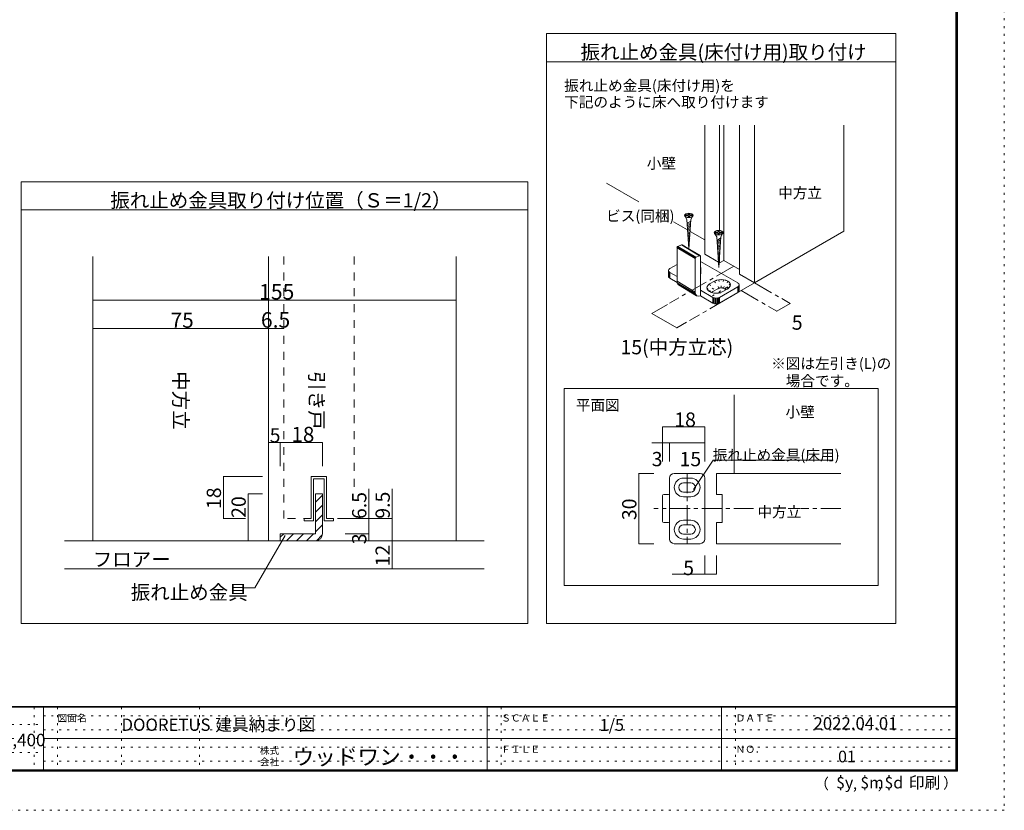
# Model space of a CAD drawing. Units: millimetres. Extents: x -6140 to 6160, y -4455 to 4425.
# Drawn here: x -142 to 6160, y -4455 to 605 of the extents above; entities that cross this region are included whole.
import ezdxf

# ---------------------------------------------------------------- set-up
doc = ezdxf.new("R2010")
doc.units = ezdxf.units.MM
doc.header["$LTSCALE"] = 30
for name, pattern in [('JWW_CENTER1', [6.773333, 4.233333, -0.846667, 0.846667, -0.846667]), ('JWW_DASHED2', [3.386667, 1.693333, -1.693333]), ('JWW_HOJO', [1.693333, -1.27, 0.423333])]:
    doc.linetypes.add(name, pattern=pattern)
for name, color, linetype in [('0-0_補助線', 7, 'Continuous'), ('0-6_扉', 7, 'Continuous'), ('0-7_金物', 7, 'Continuous'), ('0-A_文字', 7, 'Continuous'), ('0-B_寸法', 7, 'Continuous'), ('1-1_通り芯', 7, 'Continuous'), ('1-3_仕上げ', 7, 'Continuous'), ('1-4_枠', 7, 'Continuous'), ('1-6_扉', 7, 'Continuous'), ('1-7_金物', 7, 'Continuous'), ('1-A_文字', 7, 'Continuous'), ('1-B_寸法', 7, 'Continuous'), ('F-0_補助線', 7, 'Continuous'), ('F-1_枠', 7, 'Continuous'), ('F-A_文字', 7, 'Continuous')]:
    doc.layers.add(name, color=color, linetype=linetype)

msp = doc.modelspace()

# ---------------------------------------------------------------- linework, layer by layer
at = {"layer": '0-0_補助線', "color": 120, "linetype": 'JWW_HOJO', "lineweight": 5}
for p, q in [((4216.9, -982.4), (4215.3, -984.4)), ((4305.4, -1068.1), (4326.6, -1117.1)), ((4332.8, -1114.3), (4317.8, -1062.6)), ((4332.3, -1059.1), (4340.1, -1112.6)), ((4347.8, -1112), (4347.8, -1058)), ((4363.4, -1059.1), (4355.6, -1112.6)), ((4362.8, -1114.3), (4377.8, -1062.6)), ((4390.3, -1068.1), (4369.1, -1117.1)), ((4256, -1111), (4275.1, -1136.3)), ((4280.7, -1139), (4258.1, -1102)), ((4273.6, -1086.5), (4294.8, -1135.5)), ((4390.3, -1104.8), (4273.6, -1172.2)), ((4289.5, -1114), (4374.4, -1163)), ((4373.8, -1120.7), (4399.8, -1075.3)), ((4405.8, -1083.6), (4376.8, -1124.9)), ((4385.7, -1119.7), (4407.8, -1092.6)), ((4405.8, -1101.6), (4394.6, -1114.3))]:
    msp.add_line(p, q, dxfattribs=at)
at = {"layer": '0-6_扉', "color": 40, "linetype": 'Continuous', "lineweight": 15}
for p, q in [((4242.7, -69.7), (4242.7, -896.1)), ((4338.1, -69.7), (4338.1, -744.4)), ((4364.7, -69.7), (4364.7, -935.9)), ((4465.4, -69.7), (4465.4, -1024.7)), ((4560.9, -69.7), (4560.9, -1079.8)), ((5133.6, -69.7), (5133.6, -749.1)), ((4560.9, -1079.8), (5133.6, -749.1)), ((4329.7, -946.3), (4242.7, -896.1)), ((4338.1, -891.8), (4338.1, -951.2)), ((4364.7, -935.9), (4338.1, -951.2)), ((4465.4, -994.1), (4364.7, -935.9)), ((4338.1, -951.2), (4334, -948.8)), ((4465.4, -1024.7), (4560.9, -1079.8))]:
    msp.add_line(p, q, dxfattribs=at)
at = {"layer": '0-6_扉', "color": 7, "linetype": 'Continuous', "lineweight": 9}
for p, q in [((3614.3, -441.5), (3820.1, -560.3)), ((4042.3, -688.6), (4132.4, -740.6)), ((4149, -750.1), (4242.7, -804.3))]:
    msp.add_line(p, q, dxfattribs=at)
at = {"layer": '0-7_金物', "color": 7, "linetype": 'Continuous', "lineweight": 9}
for p, q in [((4117.1, -655.5), (4128, -674.5)), ((4117.7, -644.9), (4137.9, -644.9)), ((4117.7, -644.9), (4117.7, -651.1)), ((4117.7, -651.1), (4137.9, -651.1)), ((4140.5, -862.3), (4128, -674.5)), ((4153.4, -683.9), (4129.6, -697.4)), ((4137.9, -644.9), (4137.9, -635.8)), ((4137.9, -635.8), (4144.1, -635.8)), ((4137.9, -660.2), (4137.9, -651.1)), ((4137.9, -660.2), (4144.1, -660.2)), ((4141.5, -862.9), (4154, -674.5)), ((4144.1, -644.9), (4144.1, -635.8)), ((4144.1, -644.9), (4164.3, -644.9)), ((4144.1, -660.2), (4144.1, -651.1)), ((4144.1, -651.1), (4164.3, -651.1)), ((4164.9, -655.5), (4154, -674.5)), ((4164.3, -651.1), (4164.3, -644.9)), ((4152.7, -693.7), (4130.2, -706.4)), ((4152.1, -703.4), (4130.8, -715.5)), ((4151.4, -713.2), (4131.4, -724.6)), ((4150.8, -723), (4132, -733.6)), ((4150.1, -732.7), (4132.6, -742.7)), ((4149.5, -742.5), (4133.2, -751.7)), ((4148.8, -752.3), (4133.8, -760.8)), ((4308.7, -755.1), (4328.8, -755.1)), ((4308.7, -755.1), (4308.7, -761.3)), ((4328.8, -755.1), (4328.8, -746)), ((4328.8, -746), (4335, -746)), ((4335, -755.1), (4335, -746)), ((4335, -755.1), (4355.2, -755.1)), ((4355.2, -761.3), (4355.2, -755.1)), ((4148.2, -762.1), (4134.4, -769.9)), ((4147.5, -771.8), (4135, -778.9)), ((4146.9, -781.6), (4135.6, -788)), ((4146.2, -791.4), (4136.2, -797.1)), ((4145.6, -801.1), (4136.8, -806.1)), ((4144.9, -810.9), (4137.4, -815.2)), ((4308, -765.7), (4319, -784.7)), ((4308.7, -761.3), (4328.8, -761.3)), ((4331.9, -980.4), (4319, -784.7)), ((4344.3, -794.1), (4320.5, -807.6)), ((4343.6, -803.9), (4321.1, -816.7)), ((4343, -813.7), (4321.7, -825.7)), ((4328.8, -770.4), (4328.8, -761.3)), ((4328.8, -770.4), (4335, -770.4)), ((4331.9, -980.4), (4344.9, -784.7)), ((4335, -770.4), (4335, -761.3)), ((4335, -761.3), (4355.2, -761.3)), ((4355.8, -765.7), (4344.9, -784.7)), ((4180.8, -924.2), (4065.1, -855.2)), ((4065.1, -855.2), (4065.1, -1069.6)), ((4181, -922.4), (4065.3, -853.5)), ((4181.6, -920.6), (4065.9, -851.7)), ((4182.5, -918.9), (4066.8, -849.9)), ((4183.7, -917.3), (4068, -848.4)), ((4185, -916.1), (4069.3, -847.2)), ((4070.8, -846.3), (4093.8, -836.7)), ((4186.5, -915.3), (4070.8, -846.3)), ((4209.5, -905.6), (4093.8, -836.7)), ((4211, -905.2), (4095.3, -836.3)), ((4212.4, -905.3), (4096.7, -836.3)), ((4213.6, -905.8), (4097.9, -836.9)), ((4144.3, -820.7), (4138, -824.2)), ((4143.6, -830.4), (4138.6, -833.3)), ((4143, -840.2), (4139.2, -842.4)), ((4142.4, -850), (4139.8, -851.4)), ((4342.3, -823.4), (4322.3, -834.8)), ((4341.7, -833.2), (4322.9, -843.8)), ((4341, -843), (4323.5, -852.9)), ((4340.4, -852.7), (4324.1, -862)), ((4339.7, -862.5), (4324.7, -871)), ((4339.1, -872.3), (4325.3, -880.1)), ((4338.4, -882), (4325.9, -889.2)), ((4180.8, -924.2), (4180.8, -1138.5)), ((4186.5, -915.3), (4209.5, -905.6)), ((4215.3, -1163), (4215.3, -909.7)), ((4453.9, -1080.3), (4215.3, -942.6)), ((4337.8, -891.8), (4326.5, -898.2)), ((4337.2, -901.6), (4327.1, -907.3)), ((4336.5, -911.4), (4327.7, -916.3)), ((4335.9, -921.1), (4328.3, -925.4)), ((4335.2, -930.9), (4328.9, -934.5)), ((4334.6, -940.7), (4329.5, -943.5)), ((4010.3, -1000.7), (4010.3, -1037.5)), ((4011.3, -1005.2), (4011.3, -1042)), ((4019, -988.5), (4065.1, -961.9)), ((4216.9, -982.4), (4216.9, -1019.1)), ((4333.9, -950.4), (4330.1, -952.6)), ((4333.3, -960.2), (4330.7, -961.7)), ((4014.3, -1009.4), (4014.3, -1046.1)), ((4065.1, -1039.6), (4019, -1013)), ((4019, -1013), (4019, -1049.7)), ((4065.7, -1076.7), (4019, -1049.7)), ((4180.8, -1138.5), (4065.1, -1069.6)), ((4273.6, -1086.5), (4305.4, -1068.1)), ((4182, -1148.1), (4066.3, -1079.2)), ((4185.4, -1156.1), (4069.7, -1087.1)), ((4190.9, -1161.8), (4075.2, -1092.9)), ((4294.8, -1172.2), (4215.3, -1126.3)), ((4326.6, -1117.1), (4294.8, -1135.5)), ((4453.9, -1104.8), (4337.2, -1172.2)), ((4358.4, -1135.5), (4390.3, -1117.1)), ((4453.9, -1104.8), (4453.9, -1141.6)), ((4458.7, -1101.3), (4458.7, -1138)), ((4461.7, -1097.1), (4461.7, -1133.8)), ((4462.7, -1092.6), (4462.7, -1129.3)), ((4294.8, -1208.9), (4215.3, -1163)), ((4294.8, -1172.2), (4294.8, -1208.9)), ((4301, -1175), (4301, -1211.7)), ((4308.3, -1176.7), (4308.3, -1213.4)), ((4316, -1177.3), (4316, -1214)), ((4323.8, -1176.7), (4323.8, -1213.4)), ((4331, -1175), (4331, -1211.7)), ((4453.9, -1141.6), (4337.2, -1208.9)), ((4337.2, -1172.2), (4337.2, -1208.9)), ((3342.9, -1756.3), (5352, -1756.3)), ((3342.9, -3017), (3342.9, -1756.3)), ((5352, -1756.3), (5352, -3017)), ((5352, -3017), (3342.9, -3017))]:
    msp.add_line(p, q, dxfattribs=at)
for centre in [(4141, -648), (4331.9, -758.2)]:
    msp.add_ellipse(centre, major_axis=(28.3, 0), ratio=0.5, dxfattribs=at)
for centre, major_axis, ratio, start_param, end_param in [((4070.8, -852.8), (3.84, 6.44), 0.663414, 0.731818, 2.302615), ((4093.8, -843.2), (3.84, 6.44), 0.663414, 6.229606, 7.015004), ((4186.5, -921.8), (3.84, 6.44), 0.663414, 0.731818, 2.302615), ((4209.5, -912.1), (3.84, 6.44), 0.663414, 5.444207, 7.015004), ((4040.3, -1000.7), (-30, 0), 0.57735, 5.497787, 7.068583), ((4156.9, -982.4), (60, 0), 0.57735, 6.047146, 6.519225), ((4040.3, -1037.5), (-30, 0), 0.57735, 0, 0.785398), ((4099.6, -1055.1), (23, 38.7), 0.663414, 2.302615, 3.088013), ((4156.9, -1019.1), (60, 0), 0.57735, 6.047146, 6.519225), ((4347.8, -1092.6), (60, 0), 0.57735, 5.497787, 8.63938), ((4316, -1111), (60, 0), 0.57735, 2.356194, 5.497787), ((4347.8, -1129.3), (30, 0), 0.57735, 0.261799, 2.356194), ((4432.7, -1092.6), (-30, 0), 0.57735, 2.356194, 3.926991), ((4432.7, -1129.3), (-30, 0), 0.57735, 2.356194, 3.141593), ((4215.3, -1124), (23, 38.7), 0.663414, 2.302615, 3.873411), ((4316, -1147.7), (30, 0), 0.57735, 2.356194, 2.780226), ((4316, -1160), (-30, 0), 0.57735, 0.785398, 2.356194), ((4316, -1196.7), (-30, 0), 0.57735, 0.785398, 2.356194)]:
    msp.add_ellipse(centre, major_axis=major_axis, ratio=ratio, start_param=start_param, end_param=end_param, dxfattribs=at)
at = {"layer": '0-A_文字', "color": 92, "linetype": 'Continuous', "lineweight": 13}
for p, q in [((3229.7, -3258.8), (3229.7, 516)), ((3229.7, 516), (5466, 516)), ((5466, -3258.8), (5466, 516)), ((3229.7, 336), (5466, 336)), ((-133.2, -3258.8), (-133.2, -432.7)), ((-133.2, -432.7), (3109.7, -432.7)), ((3109.7, -3258.8), (3109.7, -432.7)), ((-133.2, -612.7), (3109.7, -612.7)), ((-133.2, -3258.8), (3109.7, -3258.8)), ((3229.7, -3258.8), (5466, -3258.8))]:
    msp.add_line(p, q, dxfattribs=at)
at = {"layer": '0-A_文字', "color": 120, "linetype": 'Continuous', "lineweight": 5}
for p, q in [((4170, -2402.3), (4297.4, -2214.1)), ((4297.4, -2214.1), (5065.3, -2214.1))]:
    msp.add_line(p, q, dxfattribs=at)
at = {"layer": '0-B_寸法', "color": 120, "linetype": 'JWW_CENTER1', "lineweight": 5}
for p, q in [((4428.3, -972.7), (4016.9, -1210.2)), ((4560.9, -1079.8), (4144.1, -1320.5)), ((4475.1, -1129.3), (4651.5, -1231.2)), ((4560.9, -1079.8), (4723.5, -1173.7))]:
    msp.add_line(p, q, dxfattribs=at)
at = {"layer": '0-B_寸法', "color": 120, "linetype": 'Continuous', "lineweight": 5}
for p, q in [((4789.1, -1211.6), (4735.3, -1180.5)), ((3904.2, -1275.3), (4004, -1217.6)), ((4651.5, -1231.2), (4703.3, -1261.1)), ((4789.1, -1211.6), (4703.3, -1261.1)), ((3904.2, -1275.3), (4063.3, -1367.1)), ((4126, -1330.9), (4063.3, -1367.1))]:
    msp.add_line(p, q, dxfattribs=at)
at = {"layer": '0-B_寸法', "color": 7, "linetype": 'Continuous', "lineweight": 9, "const_width": 3}
for points in [[(4704.8, -1261.1, 0.414214), (4703.3, -1259.6, 0.414214), (4701.8, -1261.1, 0.414214), (4703.3, -1262.6, 0.414214)], [(4790.6, -1211.6, 0.414214), (4789.1, -1210.1, 0.414214), (4787.6, -1211.6, 0.414214), (4789.1, -1213.1, 0.414214)], [(3905.7, -1275.3, 0.414214), (3904.2, -1273.8, 0.414214), (3902.7, -1275.3, 0.414214), (3904.2, -1276.8, 0.414214)], [(4064.8, -1367.1, 0.414214), (4063.3, -1365.6, 0.414214), (4061.8, -1367.1, 0.414214), (4063.3, -1368.6, 0.414214)]]:
    msp.add_lwpolyline(points, format="xyb", close=True, dxfattribs=at)
at = {"layer": '1-1_通り芯', "color": 120, "linetype": 'JWW_CENTER1', "lineweight": 5}
msp.add_line((145.7, -2910.4), (2575.7, -2910.4), dxfattribs=at)
at = {"layer": '1-3_仕上げ', "color": 40, "linetype": 'Continuous', "lineweight": 15}
for p, q in [((4430.1, -2298.7), (4430.1, -1795)), ((2830.7, -2730.4), (145.7, -2730.4)), ((145.7, -2910.4), (2830.7, -2910.4))]:
    msp.add_line(p, q, dxfattribs=at)
at = {"layer": '1-4_枠', "color": 92, "linetype": 'Continuous', "lineweight": 13}
for p, q in [((325.7, -910.9), (325.7, -2730.4)), ((1450.7, -910.9), (1450.7, -2730.4)), ((2650.7, -2730.4), (2650.7, -910.9)), ((4317.6, -2433.7), (4317.6, -2298.7)), ((5112.6, -2298.7), (4317.6, -2298.7)), ((4355.1, -2433.7), (4317.6, -2433.7)), ((4355.1, -2613.7), (4355.1, -2433.7)), ((4317.6, -2613.7), (4317.6, -2748.7)), ((4355.1, -2613.7), (4317.6, -2613.7)), ((5112.6, -2748.7), (4317.6, -2748.7))]:
    msp.add_line(p, q, dxfattribs=at)
at = {"layer": '1-4_枠', "color": 120, "linetype": 'JWW_CENTER1', "lineweight": 5}
for p, q in [((4130.1, -2298.7), (4130.1, -2748.7)), ((4554.8, -2523.7), (3917.4, -2523.7)), ((5112.6, -2523.7), (4858.1, -2523.7))]:
    msp.add_line(p, q, dxfattribs=at)
at = {"layer": '1-6_扉', "color": 7, "linetype": 'JWW_DASHED2', "lineweight": 9}
for p, q in [((1548.2, -910.9), (1548.2, -2587.9)), ((1998.2, -910.9), (1998.2, -2396.8)), ((1724.5, -2587.9), (1724.5, -2317.9)), ((1822, -2317.9), (1724.5, -2317.9)), ((1822, -2317.9), (1822, -2587.9)), ((1724.5, -2587.9), (1548.2, -2587.9)), ((1942, -2587.9), (1822, -2587.9))]:
    msp.add_line(p, q, dxfattribs=at)
at = {"layer": '1-7_金物', "color": 7, "linetype": 'Continuous', "lineweight": 9}
for p, q in [((1724.5, -2587.9), (1724.5, -2317.9)), ((1724.5, -2317.9), (1822, -2317.9)), ((1822, -2317.9), (1822, -2587.9)), ((4017.6, -2718.7), (4017.6, -2328.7)), ((4047.6, -2298.7), (4212.6, -2298.7)), ((4152.6, -2328.7), (4107.6, -2328.7)), ((4242.6, -2718.7), (4242.6, -2328.7)), ((1739.5, -2602.9), (1739.5, -2332.9)), ((1807, -2332.9), (1739.5, -2332.9)), ((1807, -2332.9), (1807, -2602.9)), ((4152.6, -2358.7), (4107.6, -2358.7)), ((3972.6, -2606.2), (3972.6, -2441.2)), ((4010.1, -2433.7), (3980.1, -2433.7)), ((4107.6, -2418.7), (4152.6, -2418.7)), ((4152.6, -2448.7), (4107.6, -2448.7)), ((1679.5, -2587.9), (1724.5, -2587.9)), ((1679.5, -2602.9), (1679.5, -2587.9)), ((1739.5, -2602.9), (1679.5, -2602.9)), ((1807, -2602.9), (1867, -2602.9)), ((1822, -2587.9), (1867, -2587.9)), ((1867, -2587.9), (1867, -2602.9)), ((4010.1, -2613.7), (3980.1, -2613.7)), ((4107.6, -2598.7), (4152.6, -2598.7)), ((4152.6, -2628.7), (4107.6, -2628.7)), ((4107.6, -2688.7), (4152.6, -2688.7)), ((4212.6, -2748.7), (4047.6, -2748.7)), ((4107.6, -2718.7), (4152.6, -2718.7))]:
    msp.add_line(p, q, dxfattribs=at)
at = {"layer": '1-7_金物', "color": 92, "linetype": 'Continuous', "lineweight": 13}
for p, q in [((1750.7, -2430.4), (1795.7, -2430.4)), ((1750.7, -2430.4), (1750.7, -2685.4)), ((1795.7, -2685.4), (1795.7, -2430.4)), ((1525.7, -2685.4), (1525.7, -2730.4)), ((1525.7, -2685.4), (1750.7, -2685.4)), ((1750.7, -2730.4), (1525.7, -2730.4))]:
    msp.add_line(p, q, dxfattribs=at)
at = {"layer": '1-7_金物', "color": 120, "linetype": 'Continuous', "lineweight": 5}
for p, q in [((1750.7, -2482.6), (1795.7, -2437.6)), ((1750.7, -2546.2), (1795.7, -2501.2)), ((1750.7, -2609.9), (1795.7, -2564.9)), ((1750.7, -2673.5), (1795.7, -2628.5)), ((1525.7, -2707.6), (1548, -2685.4)), ((1566.6, -2730.4), (1611.6, -2685.4)), ((1630.3, -2730.4), (1675.3, -2685.4)), ((1693.9, -2730.4), (1738.9, -2685.4)), ((1758.2, -2729.7), (1795.1, -2692.7))]:
    msp.add_line(p, q, dxfattribs=at)
at = {"layer": '1-7_金物', "color": 7, "linetype": 'Continuous', "lineweight": 9}
for centre, radius, start, end in [((4047.6, -2328.7), 30, 90, 180), ((4107.6, -2388.7), 60, 90, 270), ((4152.6, -2388.7), 60, 270, 90), ((4212.6, -2328.7), 30, 0, 90), ((4107.6, -2388.7), 30, 90, 270), ((4152.6, -2388.7), 30, 270, 90), ((3980.1, -2441.2), 7.5, 90, 180), ((4010.1, -2441.2), 7.5, 0, 90), ((3980.1, -2606.2), 7.5, 180, 270), ((4010.1, -2606.2), 7.5, 270, 0), ((4107.6, -2658.7), 60, 90, 270), ((4107.6, -2658.7), 30, 90, 270), ((4152.6, -2658.7), 60, 270, 90), ((4152.6, -2658.7), 30, 270, 90), ((4047.6, -2718.7), 30, 180, 270), ((4212.6, -2718.7), 30, 270, 0)]:
    msp.add_arc(centre, radius, start, end, dxfattribs=at)
at = {"layer": '1-7_金物', "color": 92, "linetype": 'Continuous', "lineweight": 13}
msp.add_arc((1750.7, -2685.4), 45, 270, 0, dxfattribs=at)
at = {"layer": '1-A_文字', "color": 7, "linetype": 'Continuous', "lineweight": 9}
for p, q in [((1557.5, -2696.1), (1363.8, -3031.7)), ((1363.8, -3031.7), (1288.8, -3031.7))]:
    msp.add_line(p, q, dxfattribs=at)
at = {"layer": '1-B_寸法', "color": 120, "linetype": 'Continuous', "lineweight": 5}
for p, q in [((325.7, -1190.5), (2650.7, -1190.5)), ((325.7, -1190.5), (325.7, -1280.5)), ((2650.7, -1190.5), (2650.7, -2640.4)), ((325.7, -1370.5), (1450.7, -1370.5)), ((1450.7, -1370.5), (1548.2, -1370.5)), ((3972.6, -2001.1), (4242.6, -2001.1)), ((3972.6, -2001.1), (3972.6, -2103.7)), ((4242.6, -2001.1), (4242.6, -2103.7)), ((1525.7, -2101.7), (1450.7, -2101.7)), ((1450.7, -2101.7), (1450.7, -2251.7)), ((1795.7, -2101.7), (1525.7, -2101.7)), ((1525.7, -2101.7), (1525.7, -2251.7)), ((1795.7, -2101.7), (1795.7, -2251.7)), ((3903.2, -2103.7), (4017.6, -2103.7)), ((3972.6, -2103.7), (3972.6, -2223.7)), ((4017.6, -2103.7), (4017.6, -2223.7)), ((4017.6, -2103.7), (4242.6, -2103.7)), ((4242.6, -2103.7), (4242.6, -2223.7)), ((1161.6, -2317.9), (1413.2, -2317.9)), ((1161.6, -2587.9), (1161.6, -2317.9)), ((3820.3, -2298.7), (3917.4, -2298.7)), ((3820.3, -2748.7), (3820.3, -2298.7)), ((1320.1, -2730.4), (1320.1, -2430.4)), ((1320.1, -2430.4), (1413.2, -2430.4)), ((2092, -2685.4), (2092, -2396.8)), ((2242, -2730.4), (2242, -2396.8)), ((1161.6, -2587.9), (1304.2, -2587.9)), ((2242, -2587.9), (1942, -2587.9)), ((2092, -2685.4), (1942, -2685.4)), ((2092, -2730.4), (2092, -2685.4)), ((1320.1, -2730.4), (1413.2, -2730.4)), ((2242, -2730.4), (1942, -2730.4)), ((2242, -2910.4), (2242, -2730.4)), ((3820.3, -2748.7), (3917.4, -2748.7)), ((4242.6, -2823.7), (4242.6, -2943.8)), ((4317.6, -2943.8), (4317.6, -2823.7)), ((2242, -2910.4), (1942, -2910.4)), ((4317.6, -2943.8), (4033.3, -2943.8))]:
    msp.add_line(p, q, dxfattribs=at)
at = {"layer": '1-B_寸法', "color": 7, "linetype": 'Continuous', "lineweight": 9, "const_width": 3}
for points in [[(327.2, -1190.5, 0.414214), (325.7, -1189, 0.414214), (324.2, -1190.5, 0.414214), (325.7, -1192, 0.414214)], [(2652.2, -1190.5, 0.414214), (2650.7, -1189, 0.414214), (2649.2, -1190.5, 0.414214), (2650.7, -1192, 0.414214)], [(327.2, -1370.5, 0.414214), (325.7, -1369, 0.414214), (324.2, -1370.5, 0.414214), (325.7, -1372, 0.414214)], [(1452.2, -1370.5, 0.414214), (1450.7, -1369, 0.414214), (1449.2, -1370.5, 0.414214), (1450.7, -1372, 0.414214)], [(1549.7, -1370.5, 0.414214), (1548.2, -1369, 0.414214), (1546.7, -1370.5, 0.414214), (1548.2, -1372, 0.414214)], [(3974.1, -2001.1, 0.414214), (3972.6, -1999.6, 0.414214), (3971.1, -2001.1, 0.414214), (3972.6, -2002.6, 0.414214)], [(4244.1, -2001.1, 0.414214), (4242.6, -1999.6, 0.414214), (4241.1, -2001.1, 0.414214), (4242.6, -2002.6, 0.414214)], [(1452.2, -2101.7, 0.414214), (1450.7, -2100.2, 0.414214), (1449.2, -2101.7, 0.414214), (1450.7, -2103.2, 0.414214)], [(1527.2, -2101.7, 0.414214), (1525.7, -2100.2, 0.414214), (1524.2, -2101.7, 0.414214), (1525.7, -2103.2, 0.414214)], [(1797.2, -2101.7, 0.414214), (1795.7, -2100.2, 0.414214), (1794.2, -2101.7, 0.414214), (1795.7, -2103.2, 0.414214)], [(3974.1, -2103.7, 0.414214), (3972.6, -2102.2, 0.414214), (3971.1, -2103.7, 0.414214), (3972.6, -2105.2, 0.414214)], [(4019.1, -2103.7, 0.414214), (4017.6, -2102.2, 0.414214), (4016.1, -2103.7, 0.414214), (4017.6, -2105.2, 0.414214)], [(4244.1, -2103.7, 0.414214), (4242.6, -2102.2, 0.414214), (4241.1, -2103.7, 0.414214), (4242.6, -2105.2, 0.414214)], [(1163.1, -2317.9, 0.414214), (1161.6, -2316.4, 0.414214), (1160.1, -2317.9, 0.414214), (1161.6, -2319.4, 0.414214)], [(3821.8, -2298.7, 0.414214), (3820.3, -2297.2, 0.414214), (3818.8, -2298.7, 0.414214), (3820.3, -2300.2, 0.414214)], [(1321.6, -2430.4, 0.414214), (1320.1, -2428.9, 0.414214), (1318.6, -2430.4, 0.414214), (1320.1, -2431.9, 0.414214)], [(1163.1, -2587.9, 0.414214), (1161.6, -2586.4, 0.414214), (1160.1, -2587.9, 0.414214), (1161.6, -2589.4, 0.414214)], [(2093.5, -2587.9, 0.414214), (2092, -2586.4, 0.414214), (2090.5, -2587.9, 0.414214), (2092, -2589.4, 0.414214)], [(2243.5, -2587.9, 0.414214), (2242, -2586.4, 0.414214), (2240.5, -2587.9, 0.414214), (2242, -2589.4, 0.414214)], [(2093.5, -2685.4, 0.414214), (2092, -2683.9, 0.414214), (2090.5, -2685.4, 0.414214), (2092, -2686.9, 0.414214)], [(1321.6, -2730.4, 0.414214), (1320.1, -2728.9, 0.414214), (1318.6, -2730.4, 0.414214), (1320.1, -2731.9, 0.414214)], [(2093.5, -2730.4, 0.414214), (2092, -2728.9, 0.414214), (2090.5, -2730.4, 0.414214), (2092, -2731.9, 0.414214)], [(2243.5, -2730.4, 0.414214), (2242, -2728.9, 0.414214), (2240.5, -2730.4, 0.414214), (2242, -2731.9, 0.414214)], [(3821.8, -2748.7, 0.414214), (3820.3, -2747.2, 0.414214), (3818.8, -2748.7, 0.414214), (3820.3, -2750.2, 0.414214)], [(2243.5, -2910.4, 0.414214), (2242, -2908.9, 0.414214), (2240.5, -2910.4, 0.414214), (2242, -2911.9, 0.414214)], [(4244.1, -2943.8, 0.414214), (4242.6, -2942.3, 0.414214), (4241.1, -2943.8, 0.414214), (4242.6, -2945.3, 0.414214)], [(4319.1, -2943.8, 0.414214), (4317.6, -2942.3, 0.414214), (4316.1, -2943.8, 0.414214), (4317.6, -2945.3, 0.414214)]]:
    msp.add_lwpolyline(points, format="xyb", close=True, dxfattribs=at)
at = {"layer": 'F-0_補助線', "color": 120, "linetype": 'JWW_HOJO', "lineweight": 5}
for p, q in [((6159.9, 4425), (6159.9, -4455)), ((6159.9, -4455), (-6140.1, -4455))]:
    msp.add_line(p, q, dxfattribs=at)
at = {"layer": 'F-0_補助線', "color": 7, "linetype": 'JWW_HOJO', "lineweight": 9}
for p, q in [((-50.1, -3795), (-50.1, -4195)), ((99.9, -3795), (99.9, -4195)), ((509.9, -3795), (509.9, -4195)), ((1009.9, -3795), (1009.9, -4195)), ((2939.9, -3795), (2939.9, -4195)), ((4439.9, -3795), (4439.9, -4195)), ((-5830.1, -3905), (9.9, -3905)), ((9.9, -3850), (5849.9, -3850)), ((9.9, -3940), (5849.9, -3940)), ((-5830.1, -3995), (9.9, -3995)), ((-5830.1, -4085), (9.9, -4085)), ((9.9, -4050), (5849.9, -4050)), ((9.9, -4140), (5849.9, -4140))]:
    msp.add_line(p, q, dxfattribs=at)
at = {"layer": 'F-1_枠', "color": 200, "linetype": 'Continuous', "lineweight": 20}
for p, q in [((5849.9, 4175), (5849.9, -4205)), ((5854.9, 4175), (5854.9, -4205)), ((5859.9, 4175), (5859.9, -4205)), ((5859.9, -3790), (-5840.1, -3790)), ((5859.9, -3795), (-5840.1, -3795)), ((9.9, -3795), (9.9, -4195)), ((2849.9, -3795), (2849.9, -4195)), ((4349.9, -3795), (4349.9, -4195)), ((9.9, -3995), (5849.9, -3995)), ((5859.9, -4195), (-5840.1, -4195)), ((5859.9, -4200), (-5840.1, -4200)), ((5859.9, -4205), (-5840.1, -4205))]:
    msp.add_line(p, q, dxfattribs=at)

# ---------------------------------------------------------------- texts
at = {"layer": '0-A_文字', "color": 7, "linetype": 'Continuous', "lineweight": 9, "attachment_point": 7}
for s, insert, char_height, width in [('{\\fＭＳ ゴシック|b0|i0|c128|p49;振れ止め金具(床付け用)取り付け}', (3447.8, 351.7), 91.44, 1800), ('{\\fＭＳ ゴシック|b0|i0|c128|p49;振れ止め金具(床付け用)を}', (3343.2, 148.5), 68.58, 1080), ('{\\fＭＳ ゴシック|b0|i0|c128|p49;下記のように床へ取り付けます}', (3343.2, 43.3), 68.58, 1260), ('{\\fＭＳ ゴシック|b0|i0|c128|p49;小壁}', (3871.8, -349), 68.58, 180), ('{\\fＭＳ ゴシック|b0|i0|c128|p49;振れ止め金具取り付け位置（Ｓ＝1/2）}', (438.2, -597), 91.44, 2100), ('{\\fＭＳ ゴシック|b0|i0|c128|p49;中方立}', (4712.3, -537.7), 68.58, 270), ('{\\fＭＳ ゴシック|b0|i0|c128|p49;平面図}', (3417.5, -1895.9), 68.58, 270), ('{\\fＭＳ ゴシック|b0|i0|c128|p49;小壁}', (4760.1, -1940.5), 68.58, 180), ('{\\fＭＳ ゴシック|b0|i0|c128|p49;中方立}', (4580.1, -2579.4), 68.58, 270)]:
    msp.add_mtext(s, dxfattribs=dict(at, insert=insert, char_height=char_height, width=width))
at = {"layer": '0-B_寸法', "color": 7, "linetype": 'Continuous', "lineweight": 9, "char_height": 68.58, "attachment_point": 7}
for s, insert, width in [('{\\fＭＳ ゴシック|b0|i0|c128|p49;ビス(同梱)}', (3611.5, -685.8), 450), ('{\\fＭＳ ゴシック|b0|i0|c128|p49;※図は左引き(L)の}', (4667.7, -1629.9), 765), ('{\\fＭＳ ゴシック|b0|i0|c128|p49;\u3000場合です。}', (4667.7, -1741.4), 540)]:
    msp.add_mtext(s, dxfattribs=dict(at, insert=insert, width=width))
at = {"layer": '0-B_寸法', "color": 7, "linetype": 'Continuous', "lineweight": 211, "char_height": 91.44, "attachment_point": 7}
for s, insert, width in [('{\\fＭＳ ゴシック|b0|i0|c128|p49;5}', (4799.7, -1379.3), 60), ('{\\fＭＳ ゴシック|b0|i0|c128|p49;15(中方立芯)}', (3703.3, -1536.6), 720)]:
    msp.add_mtext(s, dxfattribs=dict(at, insert=insert, width=width))
at = {"layer": '1-A_文字', "color": 7, "linetype": 'Continuous', "lineweight": 9, "char_height": 91.44, "width": 360, "attachment_point": 7, "rotation": 270}
for s, insert in [('{\\f@ＭＳ ゴシック|b0|i0|c128|p49;中方立}', (843.2, -1644.7)), ('{\\f@ＭＳ ゴシック|b0|i0|c128|p49;引き戸}', (1713.2, -1644.7))]:
    msp.add_mtext(s, dxfattribs=dict(at, insert=insert))
at = {"layer": '1-A_文字', "color": 7, "linetype": 'Continuous', "lineweight": 9, "attachment_point": 7}
for s, insert, char_height, width in [('{\\fＭＳ ゴシック|b0|i0|c128|p49;振れ止め金具(床用)}', (4293.8, -2215.8), 68.58, 810), ('{\\fＭＳ ゴシック|b0|i0|c128|p49;フロアー}', (325.7, -2894.6), 91.44, 480), ('{\\fＭＳ ゴシック|b0|i0|c128|p49;振れ止め金具}', (568.8, -3106), 91.44, 720)]:
    msp.add_mtext(s, dxfattribs=dict(at, insert=insert, char_height=char_height, width=width))
at = {"layer": '1-B_寸法', "color": 7, "linetype": 'Continuous', "lineweight": 211, "attachment_point": 7}
for s, insert, char_height, width in [('{\\fＭＳ ゴシック|b0|i0|c128|p49;155}', (1390.7, -1186), 99.06, 195), ('{\\fＭＳ ゴシック|b0|i0|c128|p49;75}', (824.5, -1366.9), 97.155, 127.5), ('{\\fＭＳ ゴシック|b0|i0|c128|p49;6.5}', (1402, -1366), 99.06, 195), ('{\\fＭＳ ゴシック|b0|i0|c128|p49;18}', (4047.6, -2000.4), 91.44, 120), ('{\\fＭＳ ゴシック|b0|i0|c128|p49;5}', (1458.2, -2101), 91.44, 60), ('{\\fＭＳ ゴシック|b0|i0|c128|p49;18}', (1597, -2098.1), 97.155, 127.5), ('{\\fＭＳ ゴシック|b0|i0|c128|p49;3}', (3903.2, -2253), 91.44, 60), ('{\\fＭＳ ゴシック|b0|i0|c128|p49;15}', (4081.3, -2253), 91.44, 120), ('{\\fＭＳ ゴシック|b0|i0|c128|p49;5}', (4104.8, -2949.8), 91.44, 60)]:
    msp.add_mtext(s, dxfattribs=dict(at, insert=insert, char_height=char_height, width=width))
at = {"layer": '1-B_寸法', "color": 7, "linetype": 'Continuous', "lineweight": 211, "char_height": 91.44, "attachment_point": 7, "rotation": 90}
for s, insert, width in [('{\\fＭＳ ゴシック|b0|i0|c128|p49;18}', (1146.6, -2527.1), 120), ('{\\fＭＳ ゴシック|b0|i0|c128|p49;20}', (1305.1, -2583.4), 120), ('{\\fＭＳ ゴシック|b0|i0|c128|p49;6.5}', (2077, -2591.1), 180), ('{\\fＭＳ ゴシック|b0|i0|c128|p49;9.5}', (2227, -2588.9), 180), ('{\\fＭＳ ゴシック|b0|i0|c128|p49;30}', (3805.3, -2598), 120), ('{\\fＭＳ ゴシック|b0|i0|c128|p49;3}', (2077, -2752.1), 60), ('{\\fＭＳ ゴシック|b0|i0|c128|p49;12}', (2227, -2894.6), 120)]:
    msp.add_mtext(s, dxfattribs=dict(at, insert=insert, width=width))
at = {"layer": 'F-0_補助線', "color": 7, "linetype": 'Continuous', "lineweight": 0, "attachment_point": 7}
for s, insert, char_height, width in [('{\\fＭＳ ゴシック|b0|i0|c128|p49;DOORETUS}', (509.9, -3946.5), 78.581, 412.5), ('{\\fＭＳ ゴシック|b0|i0|c128|p49;建具納まり図}', (1110.2, -3946.7), 78.105, 615)]:
    msp.add_mtext(s, dxfattribs=dict(at, insert=insert, char_height=char_height, width=width))
at = {"layer": 'F-A_文字', "color": 7, "linetype": 'Continuous', "lineweight": 0, "attachment_point": 7}
for s, insert, char_height, width in [('{\\fＭＳ ゴシック|b0|i0|c128|p49;図面名}', (99.9, -3887.1), 45.72, 180), ('{\\fＭＳ ゴシック|b0|i0|c128|p49;ＳＣＡＬＥ}', (2939.9, -3887.1), 45.72, 300), ('{\\fＭＳ ゴシック|b0|i0|c128|p49;ＤＡＴＥ}', (4439.9, -3887.1), 45.72, 240), ('{\\fＭＳ ゴシック|b0|i0|c128|p49;1/5}', (3569.9, -3946.9), 76.2, 150), ('{\\fＭＳ ゴシック|b0|i0|c128|p49;2022.04.01}', (4938.7, -3938.1), 78.867, 517.5), ('{\\fＭＳ ゴシック|b0|i0|c128|p49;ドレタス\u3000天井ジャストシリーズ（インセット）\u3000片引き戸\u3000上吊りタイプ\u3000固定枠155巾\u3000枠外H2,400}', (-5087.5, -4045.1), 79.887, 4875), ('{\\fＭＳ ゴシック|b0|i0|c128|p49;株式}', (1394.9, -4096.1), 45.72, 120), ('{\\fＭＳ ゴシック|b0|i0|c128|p49;ウッドワン・・・}', (1604.9, -4164.3), 101.441, 1065), ('{\\fＭＳ ゴシック|b0|i0|c128|p49;ＦＩＬＥ}', (2939.9, -4087.1), 45.72, 240), ('{\\fＭＳ ゴシック|b0|i0|c128|p49;ＮＯ．}', (4439.9, -4087.1), 45.72, 180), ('{\\fＭＳ ゴシック|b0|i0|c128|p49;会社}', (1394.9, -4168.1), 45.72, 120), ('{\\fＭＳ ゴシック|b0|i0|c128|p49;（}', (4944, -4319), 68.58, 90), ('{\\fＭＳ ゴシック|b0|i0|c128|p49;$y}', (5083.9, -4314.8), 74.295, 97.5), ('{\\fＭＳ ゴシック|b0|i0|c128|p49;$m}', (5238.6, -4314.8), 74.295, 97.5), ('{\\fＭＳ ゴシック|b0|i0|c128|p49;$d}', (5393.3, -4314.8), 74.295, 97.5), ('{\\fＭＳ ゴシック|b0|i0|c128|p49;印刷}', (5548.1, -4314.8), 74.295, 195), ('{\\fＭＳ ゴシック|b0|i0|c128|p49;）}', (5768.3, -4314.8), 68.58, 90), ('{\\fＭＳ ゴシック|b0|i0|c128|p49;,}', (5191.2, -4319), 68.58, 45), ('{\\fＭＳ ゴシック|b0|i0|c128|p49;,}', (5350.1, -4316.2), 68.58, 45)]:
    msp.add_mtext(s, dxfattribs=dict(at, insert=insert, char_height=char_height, width=width))
at = {"layer": 'F-A_文字', "color": 7, "linetype": 'Continuous', "lineweight": 9, "insert": (5096.2, -4147.9), "char_height": 74.295, "width": 97.5, "attachment_point": 7}
msp.add_mtext('{\\fＭＳ ゴシック|b0|i0|c128|p49;01}', dxfattribs=at)

doc.saveas('drawing.dxf')
